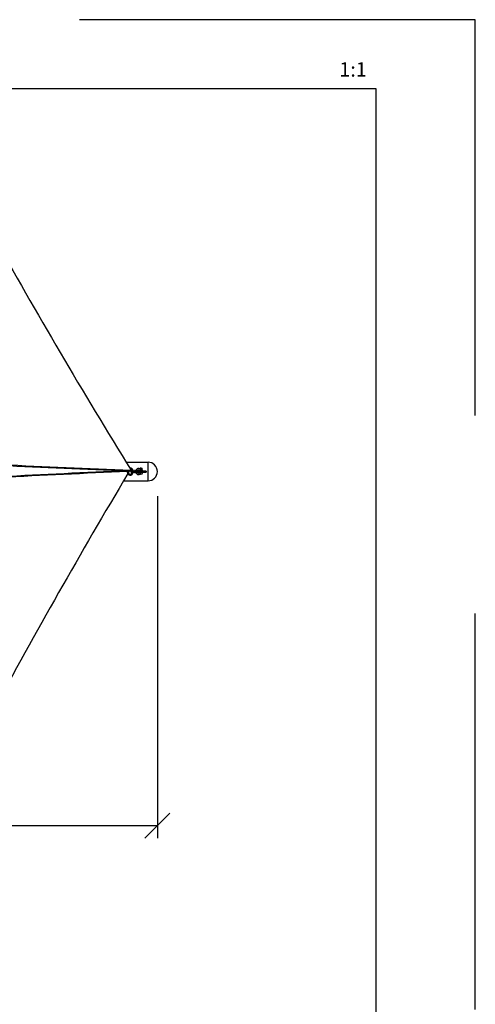
# Model space of a CAD drawing. Extents: x 0 to 421, y 0 to 528.
# Drawn here: x 310 to 421, y 289 to 528 of the extents above; entities that cross this region are included whole.
import ezdxf
from ezdxf.enums import TextEntityAlignment as Align

# ---------------------------------------------------------------- set-up
doc = ezdxf.new("R2010")
doc.units = 0
doc.header["$LTSCALE"] = 16
doc.header["$MEASUREMENT"] = 0
doc.linetypes.add('HIDDEN2', pattern=[0.1875, 0.125, -0.0625])
doc.layers.get('0').update_dxf_attribs({"color": 2, "linetype": 'CONTINUOUS'})
for name, color, linetype in [('1', 7, 'CONTINUOUS'), ('AREA', 2, 'CONTINUOUS'), ('TITLE', 7, 'CONTINUOUS')]:
    doc.layers.add(name, color=color, linetype=linetype)
doc.layers.add('Dimension (ANSI)', color=4, linetype='CONTINUOUS', lineweight=25)
doc.layers.add('Visible (ANSI)', color=2, linetype='CONTINUOUS', lineweight=30)
doc.styles.add('ROMANC', font='ROMANC.shx')

# ---------------------------------------------------------------- blocks, each defined once
blk = doc.blocks.new('Title-A-Size-WP')
at = {"layer": 'TITLE', "color": 6, "linetype": 'HIDDEN2'}
blk.add_lwpolyline([(0, 11.0001), (0, 0), (8.7697, 0), (8.7697, 11.0001)], close=True, dxfattribs=at)
at = {"layer": 'TITLE', "color": 1}
blk.add_lwpolyline([(8.2697, 0.5), (8.2697, 10.6501), (0.5, 10.6501), (0.5, 0.5)], close=True, dxfattribs=at)
at = {"layer": 'TITLE', "color": 7, "style": 'ROMANC'}
for tag, p, height in [('DRAWING-NAME', (5.7255, 10.7126), 0.0729), ('1:1', (8.0831, 10.7126), 0.0729), ('SERIES', (5.7218, 1.3479), 0.0729), ('MODEL-NO.', (5.7218, 1.2299), 0.0729), ('MODEL-DESCRIPTION', (5.7218, 1.1118), 0.0729), ('MODEL-DESCRIPTION', (5.7218, 0.9937), 0.0729), ('MODEL-DESCRIPTION', (5.7218, 0.8757), 0.0729), ('DATE-DWN', (2.5179, 0.6611), 0.0625), ('SCALE', (0.5408, 0.541), 0.0625), ('DATE-CHK', (2.5179, 0.5389), 0.0625), ('DWG-NO.', (5.7287, 0.5385), 0.0729), ('S', (7.7407, 0.5382), 0.0729), ('T', (8.0822, 0.5382), 0.0729)]:
    blk.add_attdef(tag, p, '', height=height, dxfattribs=at)
at = {"layer": 'TITLE', "color": 7, "style": 'ROMANC', "flags": 8}
blk.add_attdef('1', text='', height=0.0625, dxfattribs=at).set_placement((0.623, 0.8676), align=Align.MIDDLE)
for tag, p in [('DATE', (0.7326, 0.8372)), ('REVISION', (1.3005, 0.8372)), ('DWN/CHK', (2.5182, 0.8372))]:
    blk.add_attdef(tag, p, '', height=0.0625, dxfattribs=at)

msp = doc.modelspace()

# ---------------------------------------------------------------- linework, layer by layer
at = {"layer": '1'}
for p, q in [((341.61, 416.19), (341.61, 420.69)), ((338.28, 418.56), (337.51, 418.56)), ((337.51, 418.31), (338.28, 418.31)), ((338.28, 418.56), (338.34, 418.56)), ((338.28, 418.31), (338.34, 418.31)), ((338.42, 418.66), (338.34, 418.66)), ((338.42, 418.22), (338.34, 418.22)), ((338.42, 418.69), (338.46, 418.69)), ((338.42, 418.19), (338.46, 418.19)), ((338.59, 418.69), (339.14, 418.69)), ((338.59, 418.19), (339.14, 418.19)), ((338.69, 418.44), (339.24, 418.44)), ((339.25, 418.56), (340.11, 418.56)), ((340.11, 418.31), (339.25, 418.31)), ((340.36, 418.63), (339.36, 418.63)), ((339.36, 418.63), (339.36, 418.56)), ((339.36, 418.25), (339.36, 418.31)), ((339.36, 418.25), (340.36, 418.25)), ((339.65, 419.06), (339.57, 419.06)), ((339.71, 418.69), (339.57, 418.69)), ((339.57, 418.19), (339.71, 418.19)), ((339.57, 417.81), (339.71, 417.81)), ((339.65, 419.06), (340.17, 419.06)), ((340.05, 419.28), (339.66, 419.28)), ((339.67, 418.69), (339.67, 418.63)), ((339.67, 418.25), (339.67, 418.19)), ((340.08, 418.69), (339.71, 418.69)), ((340.08, 418.19), (339.71, 418.19)), ((340.08, 417.81), (339.71, 417.81)), ((340.05, 418.69), (340.05, 418.63)), ((340.05, 418.25), (340.05, 418.19)), ((341.11, 418.56), (340.11, 418.56)), ((340.11, 418.31), (341.11, 418.31)), ((340.36, 418.63), (340.36, 418.56)), ((340.36, 418.25), (340.36, 418.31)), ((341.11, 418.56), (341.11, 418.31))]:
    msp.add_line(p, q, dxfattribs=at)
for centre, radius, start, end in [((337.51, 418.44), 0.125, 90, 270), ((339.22, 418.44), 0.125, 285.1475, 74.8525), ((339.87, 419), 0.35, 125.8907, 166.083), ((339.55, 419.08), 0.0156, 166.083, 176.8143), ((339.85, 419), 0.35, 13.917, 54.1093), ((340.08, 418.88), 0.188, 270, 90), ((340.08, 418), 0.188, 270, 90), ((340.17, 419.08), 0.0156, 270, 13.917)]:
    msp.add_arc(centre, radius, start, end, dxfattribs=at)
for centre, major_axis, start_param, end_param in [((338.34, 418.44), (0, 0.219), 2.179042, 7.245736), ((338.42, 418.44), (0, -0.25), 5.77574, 9.932223), ((338.34, 418.44), (0, -0.125), 0, 3.141593), ((338.42, 418.44), (0, -0.219), 0, 3.141593), ((338.46, 418.44), (0, 0.25), 5.235988, 6.283185), ((338.46, 418.44), (0, -0.25), 0, 1.047198), ((338.46, 418.44), (0, -0.25), 1.047198, 2.094395), ((339.09, 418.44), (0, 0.25), 3.469396, 5.955382)]:
    msp.add_ellipse(centre, major_axis=major_axis, ratio=0.747818, start_param=start_param, end_param=end_param, dxfattribs=at)
for points, knots in [([(337.94, 418.31), (337.94, 418.25), (337.93, 418.19), (337.89, 418.03), (337.85, 417.94), (337.76, 417.78), (337.71, 417.71), (337.59, 417.6), (337.52, 417.55), (337.38, 417.51), (337.31, 417.5), (337.17, 417.51), (337.1, 417.53), (336.98, 417.6), (336.92, 417.65), (336.81, 417.77), (336.76, 417.85), (336.69, 418.01), (336.66, 418.11), (336.62, 418.3), (336.62, 418.41), (336.63, 418.56), (336.63, 418.62), (336.64, 418.68)], [1.710771, 1.710771, 1.710771, 1.710771, 1.927125, 1.927125, 2.264855, 2.264855, 2.601016, 2.601016, 2.92066, 2.92066, 3.208095, 3.208095, 3.485903, 3.485903, 3.785739, 3.785739, 4.113068, 4.113068, 4.450431, 4.450431, 4.78793, 4.78793, 4.981554, 4.981554, 4.981554, 4.981554]), ([(337.69, 418.31), (337.69, 418.28), (337.68, 418.24), (337.66, 418.14), (337.64, 418.08), (337.58, 417.96), (337.55, 417.92), (337.48, 417.84), (337.45, 417.81), (337.37, 417.76), (337.33, 417.75), (337.24, 417.75), (337.19, 417.77), (337.1, 417.82), (337.06, 417.86), (336.99, 417.96), (336.96, 418.01), (336.91, 418.13), (336.9, 418.2), (336.87, 418.34), (336.87, 418.41), (336.87, 418.56), (336.89, 418.63), (336.9, 418.7), (336.91, 418.71), (336.91, 418.72)], [1.743158, 1.743158, 1.743158, 1.743158, 1.890461, 1.890461, 2.189749, 2.189749, 2.487277, 2.487277, 2.789623, 2.789623, 3.128749, 3.128749, 3.553098, 3.553098, 3.880313, 3.880313, 4.179701, 4.179701, 4.477565, 4.477565, 4.777356, 4.777356, 5.077742, 5.077742, 5.105998, 5.105998, 5.105998, 5.105998]), ([(337.12, 419.35), (337.13, 419.35), (337.15, 419.36), (337.23, 419.38), (337.3, 419.38), (337.43, 419.36), (337.5, 419.33), (337.62, 419.26), (337.68, 419.2), (337.78, 419.07), (337.83, 418.99), (337.9, 418.82), (337.92, 418.72), (337.94, 418.6), (337.94, 418.58), (337.94, 418.56)], [6.046052, 6.046052, 6.046052, 6.046052, 6.112399, 6.112399, 6.395752, 6.395752, 6.67546, 6.67546, 6.980464, 6.980464, 7.310768, 7.310768, 7.648464, 7.648464, 7.714007, 7.714007, 7.714007, 7.714007]), ([(337.25, 419.12), (337.27, 419.13), (337.29, 419.13), (337.35, 419.12), (337.4, 419.1), (337.49, 419.04), (337.53, 418.99), (337.59, 418.9), (337.62, 418.84), (337.67, 418.71), (337.68, 418.65), (337.69, 418.57), (337.69, 418.57), (337.69, 418.56)], [6.189787, 6.189787, 6.189787, 6.189787, 6.329849, 6.329849, 6.751339, 6.751339, 7.069726, 7.069726, 7.368157, 7.368157, 7.666304, 7.666304, 7.68162, 7.68162, 7.68162, 7.68162]), ([(339.53, 419.08), (339.48, 419.12), (339.42, 419.15), (339.3, 419.19), (339.24, 419.19), (339.13, 419.18), (339.08, 419.16), (338.97, 419.11), (338.92, 419.07), (338.84, 418.98), (338.8, 418.92), (338.74, 418.8), (338.72, 418.75), (338.71, 418.69)], [5.793228, 5.793228, 5.793228, 5.793228, 6.099986, 6.099986, 6.361832, 6.361832, 6.61601, 6.61601, 6.897302, 6.897302, 7.222622, 7.222622, 7.484234, 7.484234, 7.484234, 7.484234]), ([(338.71, 418.19), (338.71, 418.18), (338.71, 418.16), (338.74, 418.07), (338.77, 418), (338.86, 417.88), (338.91, 417.82), (339.02, 417.74), (339.08, 417.71), (339.2, 417.69), (339.25, 417.69), (339.36, 417.71), (339.42, 417.73), (339.49, 417.77), (339.51, 417.78), (339.53, 417.8)], [8.223729, 8.223729, 8.223729, 8.223729, 8.283218, 8.283218, 8.637942, 8.637942, 8.981349, 8.981349, 9.280499, 9.280499, 9.538825, 9.538825, 9.794951, 9.794951, 9.914735, 9.914735, 9.914735, 9.914735]), ([(339.29, 418.79), (339.28, 418.8), (339.27, 418.81), (339.24, 418.82), (339.23, 418.82), (339.2, 418.8), (339.19, 418.8), (339.16, 418.78), (339.15, 418.76), (339.12, 418.72), (339.11, 418.71), (339.1, 418.69)], [5.793228, 5.793228, 5.793228, 5.793228, 6.080383, 6.080383, 6.559814, 6.559814, 6.754689, 6.754689, 7.046087, 7.046087, 7.223031, 7.223031, 7.223031, 7.223031]), ([(339.1, 418.19), (339.11, 418.17), (339.12, 418.15), (339.15, 418.12), (339.16, 418.1), (339.19, 418.08), (339.2, 418.07), (339.23, 418.06), (339.24, 418.06), (339.27, 418.07), (339.28, 418.08), (339.29, 418.09)], [8.484933, 8.484933, 8.484933, 8.484933, 8.658358, 8.658358, 8.921258, 8.921258, 9.205619, 9.205619, 9.660698, 9.660698, 9.914735, 9.914735, 9.914735, 9.914735]), ([(339.57, 418.69), (339.55, 418.69), (339.53, 418.69), (339.49, 418.7), (339.47, 418.7), (339.43, 418.71), (339.41, 418.72), (339.38, 418.74), (339.36, 418.75), (339.32, 418.77), (339.31, 418.78), (339.29, 418.79)], [3.1415927, 3.1415927, 3.1415927, 3.1415927, 3.2395841, 3.2395841, 3.3375756, 3.3375756, 3.435567, 3.435567, 3.5335585, 3.5335585, 3.63155, 3.63155, 3.63155, 3.63155]), ([(339.29, 418.09), (339.31, 418.1), (339.32, 418.11), (339.36, 418.13), (339.38, 418.14), (339.41, 418.16), (339.43, 418.17), (339.47, 418.18), (339.49, 418.18), (339.53, 418.19), (339.55, 418.19), (339.57, 418.19)], [5.793228, 5.793228, 5.793228, 5.793228, 5.8912194, 5.8912194, 5.9892109, 5.9892109, 6.0872024, 6.0872024, 6.1851938, 6.1851938, 6.2831853, 6.2831853, 6.2831853, 6.2831853]), ([(339.57, 419.06), (339.57, 419.06), (339.56, 419.06), (339.56, 419.06), (339.56, 419.07), (339.55, 419.07), (339.55, 419.07), (339.55, 419.07), (339.54, 419.07), (339.54, 419.08), (339.53, 419.08), (339.53, 419.08)], [3.1415927, 3.1415927, 3.1415927, 3.1415927, 3.2395841, 3.2395841, 3.3375756, 3.3375756, 3.435567, 3.435567, 3.5335585, 3.5335585, 3.63155, 3.63155, 3.63155, 3.63155]), ([(339.53, 417.8), (339.53, 417.8), (339.54, 417.8), (339.54, 417.81), (339.55, 417.81), (339.55, 417.81), (339.55, 417.81), (339.56, 417.81), (339.56, 417.81), (339.56, 417.81), (339.57, 417.81), (339.57, 417.81)], [5.793228, 5.793228, 5.793228, 5.793228, 5.8912194, 5.8912194, 5.9892109, 5.9892109, 6.0872024, 6.0872024, 6.1851938, 6.1851938, 6.2831853, 6.2831853, 6.2831853, 6.2831853]), ([(339.71, 418.69), (339.71, 418.69), (339.71, 418.69), (339.71, 418.69), (339.72, 418.69), (339.72, 418.7), (339.73, 418.71), (339.74, 418.73), (339.74, 418.74), (339.75, 418.78), (339.75, 418.79), (339.76, 418.83), (339.76, 418.86), (339.76, 418.9), (339.76, 418.92), (339.75, 418.96), (339.75, 418.98), (339.74, 419.01), (339.74, 419.03), (339.73, 419.05), (339.72, 419.05), (339.72, 419.06), (339.71, 419.06), (339.71, 419.06), (339.71, 419.06), (339.71, 419.06)], [-0.001048, -0.001048, -0.001048, -0.001048, 0, 0, 0.164421, 0.164421, 0.329664, 0.329664, 0.524459, 0.524459, 0.695508, 0.695508, 0.857028, 0.857028, 1.018549, 1.018549, 1.189598, 1.189598, 1.384392, 1.384392, 1.549635, 1.549635, 1.714057, 1.714057, 1.715105, 1.715105, 1.715105, 1.715105]), ([(339.71, 417.81), (339.71, 417.81), (339.71, 417.81), (339.71, 417.81), (339.72, 417.82), (339.72, 417.82), (339.73, 417.83), (339.74, 417.85), (339.74, 417.87), (339.75, 417.9), (339.75, 417.92), (339.76, 417.96), (339.76, 417.98), (339.76, 418.02), (339.76, 418.04), (339.75, 418.08), (339.75, 418.1), (339.74, 418.14), (339.74, 418.15), (339.73, 418.17), (339.72, 418.18), (339.72, 418.19), (339.71, 418.19), (339.71, 418.19), (339.71, 418.19), (339.71, 418.19)], [-0.001048, -0.001048, -0.001048, -0.001048, 0, 0, 0.164421, 0.164421, 0.329664, 0.329664, 0.524459, 0.524459, 0.695508, 0.695508, 0.857028, 0.857028, 1.018549, 1.018549, 1.189598, 1.189598, 1.384392, 1.384392, 1.549635, 1.549635, 1.714057, 1.714057, 1.715105, 1.715105, 1.715105, 1.715105])]:
    msp.add_open_spline(points, degree=3, knots=knots, dxfattribs=at)
for points, weights in [([(338.36, 418.68), (338.37, 418.68), (338.37, 418.69)], [1.00666888096, 1.00369395448, 1]), ([(338.37, 418.19), (338.37, 418.2), (338.36, 418.2)], [1, 1.00369395448, 1.00666888096]), ([(338.37, 418.69), (338.39, 418.69), (338.42, 418.69)], [1, 1.02181111284, 1.01855430145]), ([(338.42, 418.19), (338.39, 418.19), (338.37, 418.19)], [1.01855430145, 1.02181111284, 1]), ([(338.46, 418.69), (338.51, 418.69), (338.59, 418.69)], [1, 1.0379548493, 1]), ([(338.59, 418.19), (338.51, 418.19), (338.46, 418.19)], [1, 1.0379548493, 1]), ([(338.59, 418.69), (338.6, 418.62), (338.62, 418.56)], [1, 1.0379548493, 1]), ([(338.62, 418.31), (338.6, 418.26), (338.59, 418.19)], [1, 1.0379548493, 1]), ([(338.62, 418.56), (338.65, 418.51), (338.69, 418.44)], [1, 1.0379548493, 1]), ([(338.69, 418.44), (338.65, 418.37), (338.62, 418.31)], [1, 1.0379548493, 1]), ([(339.21, 418.56), (339.18, 418.62), (339.14, 418.69)], [1, 1.0379548493, 1]), ([(339.14, 418.19), (339.18, 418.26), (339.21, 418.31)], [1, 1.0379548493, 1]), ([(339.24, 418.44), (339.23, 418.51), (339.21, 418.56)], [1, 1.0379548493, 1]), ([(339.21, 418.31), (339.23, 418.37), (339.24, 418.44)], [1, 1.0379548493, 1])]:
    msp.add_rational_spline(points, weights, degree=2, dxfattribs=at)
at = {"layer": 'AREA'}
for p, q in [((337.01, 418.43), (336.87, 418.51)), ((337.48, 418.76), (337.19, 418.59))]:
    msp.add_line(p, q, dxfattribs=at)
for centre, major_axis, ratio, start_param, end_param in [((910.45, 82.13), (-1031.51, 172.48), 0.281805, 5.34821, 5.348366), ((898.4, 776.27), (-1029.87, -184.9), 0.298876, 0.941452, 0.94181), ((924.49, 54.53), (523.89, 904.97), 0.660708, 1.551098, 1.551314)]:
    msp.add_ellipse(centre, major_axis=major_axis, ratio=ratio, start_param=start_param, end_param=end_param, dxfattribs=at)
at = {"layer": 'Dimension (ANSI)'}
for p, q in [((343.86, 412.44), (343.86, 329.58)), ((340.86, 329.58), (346.86, 335.58)), ((201.36, 332.58), (337.86, 332.58)), ((337.86, 332.58), (343.86, 332.58))]:
    msp.add_line(p, q, dxfattribs=at)
at = {"layer": 'Visible (ANSI)'}
for p, q in [((336.29, 420.69), (341.61, 420.69)), ((335.67, 416.19), (341.61, 416.19))]:
    msp.add_line(p, q, dxfattribs=at)
msp.add_arc((341.61, 418.44), 2.25, 270, 90, dxfattribs=at)
for centre, major_axis, ratio, start_param, end_param in [((912.27, 803.67), (-521.78, 906.19), 0.660708, 1.551744, 1.61552), ((898.4, 776.27), (1029.37, 184.81), 0.298876, 4.010122, 4.083421), ((898.4, 776.27), (-1029.87, -184.9), 0.298876, 0.869532, 0.941162), ((910.45, 82.13), (-1031.51, 172.48), 0.281805, 5.348657, 5.421497), ((910.45, 82.13), (1032, -172.56), 0.281805, 2.206736, 2.278893), ((924.49, 54.53), (523.89, 904.97), 0.660708, 1.551636, 1.61552)]:
    msp.add_ellipse(centre, major_axis=major_axis, ratio=ratio, start_param=start_param, end_param=end_param, dxfattribs=at)

# ---------------------------------------------------------------- block references
ref = msp.add_blockref('Title-A-Size-WP', (0, 0), dxfattribs=dict(xscale=48, yscale=48, zscale=48))
ref.add_attrib('1:1', '1:1', (387.99, 514.2), dxfattribs={"layer": 'TITLE', "color": 7, "height": 3.5, "style": 'ROMANC'})

doc.saveas('drawing.dxf')
